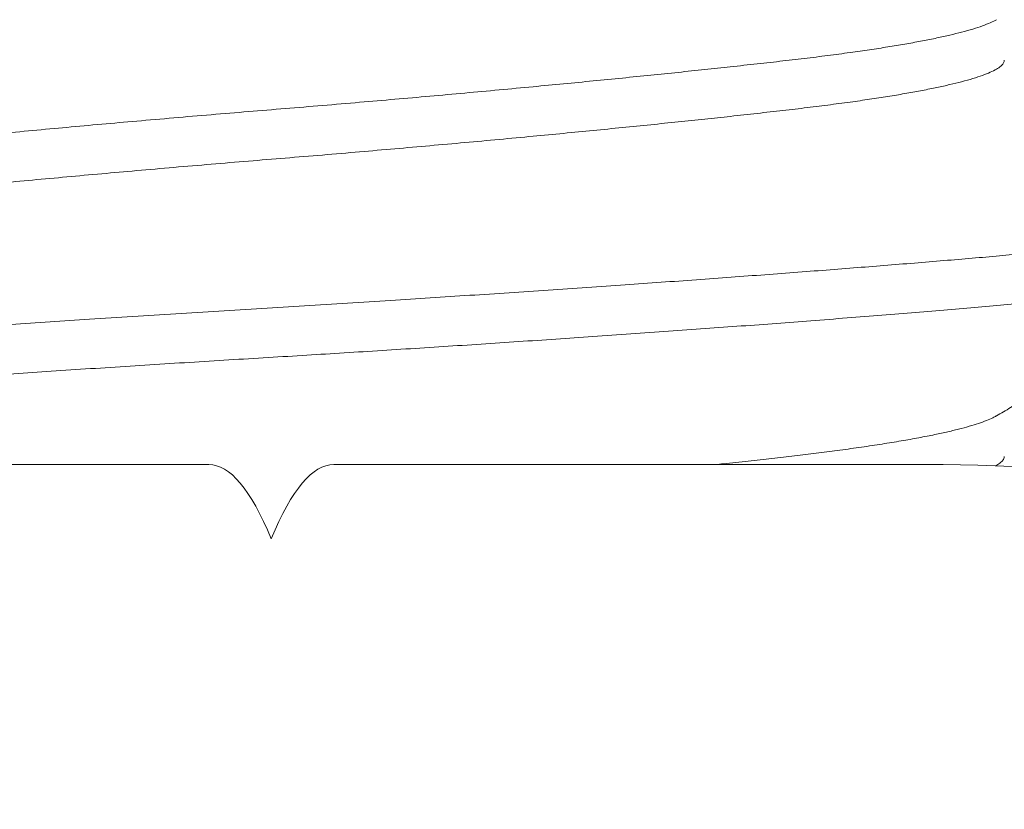
# Model space of a CAD drawing. Extents: x -32 to 150, y -17 to 104.
# Drawn here: x 72 to 72, y 40 to 41 of the extents above; entities that cross this region are included whole.
import ezdxf

# ---------------------------------------------------------------- set-up
doc = ezdxf.new("R2010")
doc.units = 0
doc.header["$LTSCALE"] = 0.25
doc.header["$MEASUREMENT"] = 0
doc.layers.get('0').update_dxf_attribs({"linetype": 'CONTINUOUS', "lineweight": 13})
doc.layers.get('DEFPOINTS').update_dxf_attribs({"linetype": 'CONTINUOUS'})
doc.layers.add('Text', color=7, linetype='CONTINUOUS', lineweight=15)
doc.styles.add('ROMAND', font='romand.shx', dxfattribs={"oblique": 15})
doc.dimstyles.new('ROMAND', dxfattribs={"dimscale": 3, "dimtxt": 0.1875, "dimasz": 0.1875, "dimexe": 0.0625, "dimexo": 0.0625, "dimgap": 0.0625, "dimtad": 0, "dimtih": 1, "dimtoh": 1, "dimdec": 3, "dimzin": 0, "dimdsep": 46, "dimlunit": 4, "dimtxsty": 'ROMAND', "dimcen": 0, "dimadec": 0, "dimazin": 0, "dimtfac": 1, "dimtdec": 3, "dimtofl": 0, "dimtmove": 0, "dimatfit": 3, "dimfxl": 0, "dimtolj": 1, "dimtzin": 0, "dimarcsym": 0})

# ---------------------------------------------------------------- blocks, each defined once
blk = doc.blocks.new('*D32')
at = {"layer": 'DEFPOINTS', "color": 0}
for p in [(71.54288515732875, 40.23783735368952), (71.54288515732875, 40.00990922667217)]:
    blk.add_point(p, dxfattribs=at)
at = {"layer": 'Text', "color": 0, "lineweight": -2}
for p, q in [((71.54288515732875, 37.51402467203607), (71.54288515732875, 39.44740922667217)), ((70.98038515732875, 37.51402467203607), (71.54288515732875, 37.51402467203607))]:
    blk.add_line(p, q, dxfattribs=at)
at = {"layer": 'Text', "color": 0}
blk.add_solid([(71.44913515732875, 39.44740922667217), (71.63663515732875, 39.44740922667217), (71.54288515732875, 40.00990922667217)], dxfattribs=at)
at = {"layer": 'Text', "color": 0, "insert": (66.14530607849213, 37.51402467203608), "char_height": 0.5625, "attachment_point": 5, "style": 'ROMAND'}
blk.add_mtext('\\A1;(4) \\A1;{\\H0.7X;\\S1/4;}"-20x\\A1;{\\H0.7X;\\S3/4;}"\\PS.S. BUTTON HEAD\\PSOCKET CAP SCREWS', dxfattribs=at)

msp = doc.modelspace()

# ---------------------------------------------------------------- linework, layer by layer
for p, q in [((71.46024942777714, 40.53462513034112), (71.53499875145408, 40.53462513034112)), ((71.55077156320354, 40.53462513034109), (71.62552088688048, 40.53462513034109))]:
    msp.add_line(p, q)
at = {"color": 8}
for points, knots in [([(71.66786182199363, 40.61065947282035), (71.66786867046298, 40.61062922417972), (71.66790030332172, 40.61048950668593), (71.66772138177103, 40.61023755265186), (71.66732687854423, 40.60990814517047), (71.66670760329546, 40.60958214323077), (71.66590541928886, 40.6092606369484), (71.66489588123764, 40.60893489855469), (71.66368056147044, 40.60860568590525), (71.6622601984719, 40.60827379889532), (71.66066170063138, 40.60794511820553), (71.65889863698365, 40.60762051625415), (71.65698490630271, 40.6073007787698), (71.65489749873709, 40.60698157780326), (71.65264169010763, 40.60666364349044), (71.65022349954117, 40.60634769685135), (71.64764963737755, 40.60603444323204), (71.64492744153384, 40.60572456976298), (71.6420197510673, 40.60541391509717), (71.63892730709429, 40.60510336751964), (71.63565218245841, 40.60479373843734), (71.63224816018945, 40.60449043072115), (71.62870765316435, 40.6041911931628), (71.62502012592907, 40.60388463716811), (71.62123637635457, 40.60357721638571), (71.61736963136528, 40.60326917773711), (71.61343361787405, 40.60296153916989), (71.6093757175714, 40.6026501323789), (71.60520388009783, 40.60233563997154), (71.6009266870594, 40.6020187538799), (71.59655329123777, 40.60170018784226), (71.59209334709303, 40.60138066698071), (71.58748503078473, 40.60105585508331), (71.5827351398365, 40.60072651941017), (71.57785205683004, 40.60039351690217), (71.57292147411957, 40.60006274572326), (71.56795610669545, 40.59973501255974), (71.56296866881397, 40.59941111398025), (71.55782174291161, 40.59908216601006), (71.55252709327331, 40.59874958163463), (71.54709847518004, 40.59841396187122), (71.54168196990983, 40.59808710586498), (71.53626207855231, 40.59775617421176), (71.53082367312064, 40.59741764832848), (71.5253728547589, 40.59707247265076), (71.5200778869461, 40.59673118067054), (71.51495185516299, 40.59639516369791), (71.51000495350635, 40.59606558344485), (71.50510017338829, 40.59573342736523), (71.50025015188109, 40.59539951495814), (71.4954673569541, 40.59506468266907), (71.4908351130625, 40.59473484061295), (71.4863603993173, 40.59441079084755), (71.48204854155424, 40.59409323615953), (71.47783890857644, 40.59377782785507), (71.4737402832856, 40.59346526618936), (71.46976084485053, 40.59315623601143), (71.46590811288459, 40.59285137554441), (71.46218889737784, 40.59255136838204), (71.45855306587501, 40.5922519525208), (71.45500670618642, 40.59195425704309), (71.45154590907552, 40.59165439600245), (71.4482166062729, 40.59134709919781), (71.44501778324448, 40.59103420498582), (71.44195960860938, 40.59071576121801), (71.43909625607674, 40.59039756399702), (71.43642829886736, 40.59008048791919), (71.43395494899525, 40.58976540278807), (71.43164171564874, 40.5894480812419), (71.42949486262805, 40.58912923997247), (71.42751993191203, 40.58880960655342), (71.42572169286186, 40.5884899148658), (71.42410410340577, 40.58817089887251), (71.422647609905, 40.58784826516695), (71.42136486961917, 40.58752284270401), (71.42026807554154, 40.58719553247133), (71.4193775478926, 40.58687214820072), (71.41869283261784, 40.58655340198712), (71.41821228541207, 40.58624014534437), (71.41793815071046, 40.58593714224694), (71.41785467028288, 40.58564575258678), (71.4179570705858, 40.58535810477967), (71.41820183974565, 40.58508459135488), (71.41849861516752, 40.5849057285189), (71.41863055210743, 40.5848262117749)], [0, 0, 0, 0, 0.003683365908404512, 0.01701334812319477, 0.03044317112273773, 0.04283156518690724, 0.05528434555174273, 0.06779167029469312, 0.08034342763709243, 0.09292928327956466, 0.1055387305091079, 0.1175873409511151, 0.1296384647915877, 0.1416827901097788, 0.1537110367135398, 0.165713999232086, 0.1776825893347494, 0.1896078765930179, 0.2014811275325152, 0.2138546276124051, 0.2261522365078122, 0.2383648602732878, 0.2505345781024564, 0.2627869342073308, 0.2751201890814362, 0.286959872353743, 0.2988564797977109, 0.3108014071773252, 0.3227858319611333, 0.3348007511508808, 0.346837021162468, 0.3588853993268847, 0.3709365865439992, 0.3835544283278979, 0.39615446350101, 0.4087261132306775, 0.4212589428085511, 0.4337427130228909, 0.44616742907581, 0.4596427477125722, 0.4730241025544773, 0.4863055217000083, 0.4996296196239181, 0.5130542028482763, 0.5265674143159134, 0.5401568923112161, 0.5526701462597676, 0.565226591043123, 0.5778158687454538, 0.5904274552713024, 0.6030507128517999, 0.6156749440031684, 0.6277164963011412, 0.6397399162771372, 0.6517360209611387, 0.6636957536374335, 0.6756102243423742, 0.6874707484562824, 0.6992688829844548, 0.7109964601702933, 0.7231981835059669, 0.7353743057858351, 0.747636948744125, 0.7599793873010435, 0.7723923143971699, 0.7848660829916158, 0.7968205569745742, 0.8088125419164492, 0.8208330000671124, 0.8328727621889875, 0.8449225693555876, 0.856973115795339, 0.8690150922843433, 0.8810392295796706, 0.8936067261679245, 0.9061341500766599, 0.918611289169828, 0.9310281814598842, 0.9433751606025704, 0.9556428978186797, 0.9672711256225894, 0.9789071347996896, 0.9906227811209891, 1, 1, 1, 1]), ([(71.63440826033965, 40.59076878263838), (71.63440798543556, 40.59076859215759), (71.63422357758995, 40.59064081615262), (71.63365699494287, 40.59038042016895), (71.63269013877229, 40.58998783420117), (71.63147731044464, 40.58959031966575), (71.63009827000784, 40.58920220798195), (71.62856970376785, 40.58882483289461), (71.62691914008636, 40.58845949351821), (71.62510195090633, 40.58809512549889), (71.62312441301023, 40.58773281817106), (71.62099352451682, 40.58737363243203), (71.6187171546234, 40.58701861700403), (71.61622424172364, 40.58665715966939), (71.61350829496533, 40.58629107396136), (71.61056464449612, 40.58592122689613), (71.60747793572418, 40.58556177567193), (71.60424032185651, 40.58519652164185), (71.60094502834684, 40.58483384854478), (71.59761024886953, 40.58447548776085), (71.59425808594395, 40.58412291290541), (71.59079024135215, 40.58376568382938), (71.58721574620878, 40.58340480613305), (71.58354440649825, 40.58304133397539), (71.57978668800692, 40.58267634254927), (71.57582606986907, 40.58229876174111), (71.57166658865023, 40.58190978291675), (71.56731567766863, 40.58151090004674), (71.56291954058705, 40.58111569728263), (71.55849445340536, 40.58072555303253), (71.55396793263216, 40.58033411640427), (71.54935546743675, 40.57994311615833), (71.54466859253367, 40.57955389978842), (71.53998642486724, 40.57917306542445), (71.53529642233795, 40.57878115940853), (71.53059091159642, 40.57838045702446), (71.52597660416976, 40.57797920236764), (71.5214703313944, 40.57757948829076), (71.51708660179915, 40.57718297954407), (71.51275317320821, 40.57678323468165), (71.50848611385058, 40.57638168215198), (71.50442769495928, 40.57599193394962), (71.50058290684527, 40.57561532462649), (71.49695334679885, 40.57525287393575), (71.49342508702048, 40.57489348756838), (71.49000758878893, 40.57453821359736), (71.48670953485745, 40.57418800292269), (71.48353871836665, 40.57384397398628), (71.4804020832448, 40.57349526936739), (71.47731020526382, 40.57314485492265), (71.47426905806779, 40.57278236298931), (71.47136890854571, 40.57240999091005), (71.46861428412498, 40.57202986445339), (71.46609723173842, 40.57165444115447), (71.4638112865903, 40.57128563654096), (71.46174762364771, 40.57092493245575), (71.45984054429672, 40.57056157673416), (71.4580966826417, 40.57019664151941), (71.45652174285382, 40.56983121947528), (71.45512040952346, 40.56946640542211), (71.4538557434802, 40.56909124175463), (71.45275158882228, 40.56870710789608), (71.45183267067952, 40.56831567906952), (71.45113194413719, 40.56793028129525), (71.45065539913165, 40.56755239126972), (71.45039588513814, 40.56721185750948), (71.45037988954746, 40.56700013626571), (71.45037302073135, 40.56690921906713)], [0, 0, 0, 0, 2.424545195306742e-05, 0.01626404026560618, 0.03258331258440942, 0.04896276341248226, 0.06538265186960081, 0.08032831338133625, 0.09527566298526373, 0.1102095186727655, 0.1251147816842931, 0.1399765288890954, 0.154780102447016, 0.1695111954099114, 0.18561486748575, 0.2015963071208271, 0.2174498303881367, 0.233370064911062, 0.249420329560694, 0.2641099489027229, 0.2788790453938786, 0.293713518024496, 0.3085988740035173, 0.3235203118612646, 0.338462809242412, 0.353411214100415, 0.3698428709038014, 0.3862431710837522, 0.4025922194830913, 0.4188704990959722, 0.4350590090397082, 0.4521098896710494, 0.4690181953455138, 0.4858291205698321, 0.5027732170862761, 0.519854993445797, 0.537053247903836, 0.5533557577380415, 0.5697229741481352, 0.5861352465000366, 0.6025725907714304, 0.619014836187088, 0.6339498388327138, 0.6488570838578931, 0.6637216359911876, 0.67852882036513, 0.6932643083766126, 0.707914198325081, 0.7224650897413173, 0.7383414185588616, 0.7542290483324526, 0.7702506231945572, 0.7863889564057278, 0.8026260472960233, 0.8174572648776914, 0.8323401798512784, 0.8472600056304346, 0.8622017297641345, 0.8771502049777774, 0.8920902423078858, 0.9070067048869936, 0.9233694168307537, 0.9396658531351102, 0.9558768811639887, 0.9719839840618117, 0.9879693806893375, 0.9999999999999999, 0.9999999999999999, 0.9999999999999999, 0.9999999999999999]), ([(71.63539191598497, 40.58565960989609), (71.63539699399522, 40.58562931557055), (71.63542042190235, 40.58548954967669), (71.6352880341311, 40.58523754324936), (71.63497721307786, 40.58488723021987), (71.63444125529819, 40.58451821235912), (71.63367389657841, 40.58413080063477), (71.6326855813725, 40.5837377316114), (71.63147854069186, 40.58334034735933), (71.6300979728322, 40.58295220129234), (71.62856978022134, 40.58257483461563), (71.62691911961886, 40.58220949305747), (71.62510195637739, 40.58184512562205), (71.62312441155004, 40.58148281813821), (71.62099352490586, 40.58112363244079), (71.61871715452017, 40.5807686170017), (71.61622424175411, 40.58040715967008), (71.61350829495697, 40.58004107396116), (71.61056464449834, 40.57967122689616), (71.60747793572355, 40.57931177567193), (71.60424032185668, 40.57894652164183), (71.60094502834679, 40.57858384854479), (71.59761024886953, 40.57822548776083), (71.59425808594395, 40.57787291290538), (71.59079024135215, 40.57751568382938), (71.58721574620878, 40.57715480613303), (71.58354440649825, 40.5767913339754), (71.57978668800692, 40.57642634254928), (71.57582606986907, 40.57604876174108), (71.57166658865023, 40.57565978291675), (71.56731567766863, 40.57526090004675), (71.56291954058705, 40.57486569728264), (71.55849445340536, 40.57447555303253), (71.55396793263216, 40.57408411640424), (71.54935546743675, 40.5736931161583), (71.54466859253367, 40.57330389978842), (71.53998642486724, 40.57292306542445), (71.53529642233795, 40.57253115940853), (71.53059091159642, 40.57213045702444), (71.52597660416976, 40.57172920236764), (71.5214703313944, 40.57132948829076), (71.51708660179915, 40.57093297954408), (71.51275317320821, 40.57053323468163), (71.50848611385058, 40.57013168215199), (71.50442769495928, 40.56974193394962), (71.50058290684527, 40.5693653246265), (71.49695334679885, 40.56900287393575), (71.49342508702048, 40.56864348756839), (71.49000758878893, 40.56828821359736), (71.4867095348574, 40.56793800292269), (71.4835387183667, 40.56759397398628), (71.48040208324463, 40.5672452693674), (71.4773102052645, 40.56689485492266), (71.47426905806523, 40.56653236298926), (71.4713689085552, 40.56615999091026), (71.46861428408906, 40.56577986445263), (71.46609723186842, 40.56540444115723), (71.46381128615113, 40.56503563653158), (71.46174762529975, 40.56467493249105), (71.45984053810972, 40.56431157660203), (71.45809670577242, 40.56394664201333), (71.45652165651066, 40.56358121763154), (71.45512073133713, 40.563216412294), (71.45385449542081, 40.56284121510397), (71.45275674352095, 40.56245721796785), (71.4519105359403, 40.56210554860258), (71.45153642075914, 40.56188817457889), (71.45138412178281, 40.56179968353937)], [0, 0, 0, 0, 0.004002873606246231, 0.01846765680957628, 0.03304146981164897, 0.04918283358225033, 0.06542239658778352, 0.08174143596399858, 0.09812065299049048, 0.1145403070688181, 0.1294857552449951, 0.1444328914892682, 0.1593665340097287, 0.1742715842623491, 0.1891331193293925, 0.2039364815799292, 0.2186673642700347, 0.2347708064807802, 0.2507520179955197, 0.2666053149683801, 0.2825253222446144, 0.2985753577914951, 0.3132647674527317, 0.328033653128632, 0.3428679140108098, 0.3577530575150787, 0.3726742823830379, 0.3876165664737918, 0.4025647579570776, 0.4189961802136908, 0.4353962462944553, 0.4517450613261802, 0.4680231085816061, 0.4842113874492665, 0.5012620246949844, 0.5181700890189517, 0.5349807742827895, 0.551924628937855, 0.5690061614707446, 0.5862041704395347, 0.602506447570421, 0.6188734303535689, 0.6352854684353922, 0.6517225780788296, 0.6681645887965711, 0.6830993782587841, 0.6980064104967648, 0.7128707504522626, 0.7276777234672801, 0.7424130011432374, 0.7570626819780142, 0.7716133656936718, 0.7874894678912385, 0.8033768708835415, 0.819398217052415, 0.8355363199037368, 0.8517731790245084, 0.8666041849041999, 0.8814868874378775, 0.8964065002502565, 0.9113480111046003, 0.9262962729425217, 0.9412360970173519, 0.956152346677689, 0.9725148250588003, 0.9888110287465317, 1, 1, 1, 1]), ([(71.66713291887126, 40.56774255021421), (71.6672788811903, 40.56765505666878), (71.66761408353327, 40.56745412781525), (71.66785833971679, 40.56714563995181), (71.6679163370143, 40.56681896910846), (71.66773233292966, 40.56648753856036), (71.66732418839862, 40.56615814863205), (71.66670830331955, 40.56583214233002), (71.66590523041398, 40.56551063719144), (71.66489593213609, 40.56518489848919), (71.66368054776987, 40.56485568592289), (71.66226020216041, 40.56452379889058), (71.66066169969108, 40.56419511820673), (71.6588986372308, 40.56387051625382), (71.65698490623654, 40.56355077876987), (71.65489749875476, 40.56323157780324), (71.65264169010291, 40.56291364349043), (71.65022349954248, 40.56259769685133), (71.64764963737721, 40.56228444323202), (71.64492744153395, 40.56197456976299), (71.64201975106724, 40.56166391509718), (71.63892730709429, 40.56135336751965), (71.63565218245841, 40.56104373843733), (71.63224816018945, 40.56074043072113), (71.62870765316435, 40.56044119316281), (71.62502012592907, 40.56013463716813), (71.62123637635457, 40.55982721638572), (71.61736963136528, 40.55951917773709), (71.61343361787405, 40.55921153916987), (71.6093757175714, 40.55890013237892), (71.60520388009783, 40.55858563997155), (71.6009266870594, 40.55826875387991), (71.59655329123777, 40.55795018784224), (71.59209334709303, 40.55763066698072), (71.58748503078473, 40.55730585508329), (71.5827351398365, 40.55697651941015), (71.57785205683004, 40.55664351690218), (71.57292147411957, 40.55631274572324), (71.56795610669545, 40.55598501255972), (71.56296866881397, 40.55566111398026), (71.55782174291161, 40.55533216601007), (71.55252709327331, 40.55499958163464), (71.54709847518004, 40.55466396187123), (71.54168196990983, 40.554337105865), (71.53626207855231, 40.55400617421177), (71.53082367312064, 40.55366764832849), (71.5253728547589, 40.55332247265077), (71.5200778869461, 40.55298118067052), (71.51495185516299, 40.55264516369792), (71.51000495350635, 40.55231558344486), (71.50510017338829, 40.55198342736524), (71.50025015188109, 40.55164951495815), (71.4954673569541, 40.55131468266908), (71.4908351130625, 40.55098484061293), (71.4863603993173, 40.55066079084754), (71.48204854155424, 40.55034323615951), (71.47783890857644, 40.55002782785508), (71.4737402832856, 40.54971526618937), (71.46976084485053, 40.54940623601141), (71.46590811288459, 40.54910137554442), (71.46218889737784, 40.54880136838202), (71.45855306587501, 40.54850195252082), (71.45500670618642, 40.5482042570431), (71.45154590907552, 40.54790439600246), (71.4482166062729, 40.54759709919782), (71.44501778324448, 40.54728420498584), (71.44195960860938, 40.54696576121803), (71.43909625607662, 40.54664756399703), (71.4364282988677, 40.5463304879192), (71.43395494899394, 40.54601540278808), (71.43164171565368, 40.54569808124189), (71.42949486260952, 40.54537923997251), (71.42751993198121, 40.54505960655332), (71.42572169260379, 40.54473991486615), (71.4241041043675, 40.54442089887124), (71.42264760625315, 40.54409826517185), (71.42136488391688, 40.54377284268487), (71.42026802253886, 40.54344553254234), (71.41937774441593, 40.54312214793743), (71.41869210476213, 40.54280340296229), (71.41821497792583, 40.54249014173704), (71.4179327559676, 40.54219176944438), (71.41790321167801, 40.54200020666821), (71.4178891934827, 40.54190931382733)], [0, 0, 0, 0, 0.01031678042744931, 0.02369247757736678, 0.03697078494221902, 0.05030067569521782, 0.0637304065479259, 0.07611871561087813, 0.08857141053271886, 0.1010786494584259, 0.1136303206787139, 0.1262160899651141, 0.138825450676715, 0.1508739784488824, 0.1629250196022697, 0.1749692622800226, 0.1869974263536674, 0.1990003065155805, 0.2109688144974522, 0.2228940199320454, 0.2347671894049073, 0.2471406045857729, 0.2594381291028724, 0.2716506690731538, 0.2838203034015213, 0.2960725754385836, 0.3084057456898016, 0.3202453477257928, 0.3321418735428678, 0.344086718964049, 0.3560710615184179, 0.3680858982694933, 0.3801220856959128, 0.3921703811920833, 0.4042214857216777, 0.4168392409300359, 0.4294391896497852, 0.4420107531208524, 0.4545434967064849, 0.4670271812651974, 0.4794518120676811, 0.4929270382454464, 0.506308301273074, 0.5195896292900223, 0.5329136357925147, 0.5463381269059899, 0.559851245654634, 0.5734406304076516, 0.5859537984982773, 0.5985101571273592, 0.6110993484501379, 0.6237108484433657, 0.6363340194111631, 0.6489581639431515, 0.6609996336197129, 0.6730229710987098, 0.6850189934731321, 0.6969786440894092, 0.7088930330448909, 0.720753475779487, 0.7325515293564246, 0.7442790260751476, 0.7564806656904188, 0.7686567044255427, 0.7809192632454388, 0.7932616171164574, 0.8056744590430365, 0.8181481420504797, 0.8301025340095024, 0.8420944366700653, 0.8541148123440515, 0.8661544918567983, 0.8782042163453474, 0.8902546801019751, 0.9022965739666574, 0.9143206287600638, 0.9268880391182138, 0.9394153770717982, 0.9518924305548377, 0.96430923764814, 0.9766561320737717, 0.9889237851165336, 1, 1, 1, 1]), ([(71.66786344409329, 40.56065939924762), (71.66786944066806, 40.56062615298081), (71.66789351742787, 40.56049266638028), (71.66773423410896, 40.56025611106188), (71.6673812720056, 40.5599461359922), (71.6668201201978, 40.55963525583972), (71.66607698346732, 40.55932432265093), (71.66515663643813, 40.55901421426214), (71.66404864475422, 40.55870076913894), (71.66275343073195, 40.55838467510313), (71.66127269577404, 40.55806663881103), (71.65960889765378, 40.55774738200439), (71.6577653755975, 40.55742763525917), (71.65571431050577, 40.55710307166542), (71.65345108469083, 40.55677447888525), (71.65097238856643, 40.55644273091375), (71.64832054777233, 40.55611370617729), (71.64550381072624, 40.55578820353112), (71.64253111774948, 40.55546697705055), (71.63931843177645, 40.55514131422147), (71.63586044909093, 40.5548122785308), (71.632147741318, 40.55448134763737), (71.62827169563914, 40.55415449143823), (71.62422042803948, 40.55381887168986), (71.61998611578738, 40.553476699557), (71.61557718650786, 40.55312807085858), (71.61113159599583, 40.55278400414858), (71.60667432838736, 40.55244577032648), (71.60222838285554, 40.55211453236053), (71.59767377432402, 40.55178121267569), (71.5930214433578, 40.5514466422192), (71.58828289498936, 40.55111166247287), (71.58354283711466, 40.55078217556525), (71.57881683933303, 40.55045895784475), (71.5741192507596, 40.55014268329834), (71.56938715681085, 40.54982900305058), (71.56463162778331, 40.54951860361849), (71.5598636913642, 40.54921215672713), (71.55509424834278, 40.54891027101878), (71.55033397975845, 40.54861364840091), (71.54551622779613, 40.5483177517736), (71.54062979462876, 40.54802351343333), (71.53566142929853, 40.54771881638229), (71.53067488493886, 40.54740817713807), (71.52567827004995, 40.54709180448942), (71.52068388263464, 40.54677044753252), (71.51578008787911, 40.54644978252299), (71.51097761084955, 40.54613073054094), (71.5062858549085, 40.54581414294896), (71.50164121758607, 40.545495772724), (71.49705458565299, 40.54517634364667), (71.49253663275405, 40.54485658800784), (71.48809773128417, 40.54453724057803), (71.48374786888567, 40.54421903263938), (71.47942940697774, 40.54389768858878), (71.47515721788037, 40.54357404821602), (71.47094678714708, 40.54324902366759), (71.46687299627982, 40.54292837232982), (71.46294391264016, 40.54261283656624), (71.45916672762777, 40.5423030497359), (71.45559787866293, 40.542004057654), (71.45221955657385, 40.54171408983419), (71.44901496965181, 40.54142209351924), (71.44592755953258, 40.54112489217969), (71.44296562859861, 40.54082245990703), (71.44013789546685, 40.54051554441239), (71.43745264549497, 40.54020474652305), (71.4349176458687, 40.53989074357867), (71.43250224763781, 40.53956918716904), (71.43022240957421, 40.53924070847126), (71.4280942627918, 40.53890604367158), (71.42615854002545, 40.53857107144297), (71.42442005759946, 40.53823663660555), (71.42288262673273, 40.53790357947768), (71.42156913816709, 40.53757771715753), (71.42047067495125, 40.53725971803508), (71.41957738693614, 40.53695014044545), (71.41887177480478, 40.53664465284186), (71.41835288175699, 40.53634388785557), (71.41801837901349, 40.53604842395027), (71.41786707912618, 40.53575857211914), (71.41789030208432, 40.53547330307556), (71.41811484185266, 40.5351765643421), (71.41836206789029, 40.53496056824483), (71.41859902171993, 40.53484077642694), (71.41862805762563, 40.53482609734818)], [0, 0, 0, 0, 0.004052267009461659, 0.01627019812273017, 0.02857257354126053, 0.04095027639280629, 0.05282699423749156, 0.06475520006914395, 0.07672614685604909, 0.08873089303135971, 0.1007603416724816, 0.1128052814627711, 0.124856428980059, 0.1369044718277698, 0.1495126928055051, 0.1620966816594252, 0.1746459407379331, 0.187150147906745, 0.1995992065039116, 0.2119832924891575, 0.2254077713491053, 0.2387317656897902, 0.2520130815838864, 0.265394332397444, 0.2788695462753721, 0.2924265786224191, 0.3060528138723496, 0.3185933721569648, 0.3311708661515414, 0.3437748311413172, 0.3563946678445329, 0.3690196958785753, 0.3816392082665087, 0.3936702240996666, 0.4056772648934314, 0.417651223129454, 0.4295831434535478, 0.4414642620123325, 0.4532860436216659, 0.4650402163915621, 0.4767188034843637, 0.4888838760334279, 0.5011125155030421, 0.5134245145961749, 0.5258107108379163, 0.5382615864305286, 0.5507673084106713, 0.5627465449974313, 0.5747575714426978, 0.5867912618090029, 0.5988383850642831, 0.6108896476003097, 0.6229357364832347, 0.6349673629309727, 0.6469753055071489, 0.6595196494725845, 0.672017704714919, 0.6844594051677602, 0.696834962884804, 0.7091349114221612, 0.7213501453900883, 0.7329639266469204, 0.7446512962330257, 0.756413380669645, 0.7682421688626383, 0.7801293580438615, 0.7920663858620951, 0.8040444653075364, 0.8160546221405682, 0.8286610776104226, 0.8412821134433349, 0.8539070431167193, 0.8665251601578317, 0.8791257929862286, 0.8916983593071015, 0.9036637435637999, 0.9155851244908202, 0.9274537859221041, 0.939261248287303, 0.9509993026256328, 0.9626600416687625, 0.9742729361752499, 0.9859578061482724, 0.9982792942539632, 1, 1, 1, 1]), ([(71.63438993747181, 40.54076886767667), (71.63425364205946, 40.54068946754843), (71.6339163542564, 40.5404929774806), (71.63317187303531, 40.54017487366048), (71.63218329574451, 40.5398156041016), (71.6310075200378, 40.53945312248084), (71.62965550445287, 40.53908868081007), (71.6281282543516, 40.53872331497448), (71.62637436197375, 40.53834599018374), (71.62437936487524, 40.53795795432371), (71.62213098609848, 40.53756075457276), (71.61970149635809, 40.5371679401894), (71.6171019136776, 40.53678084787922), (71.6144268750974, 40.53641220693309), (71.6117048312316, 40.53606228811308), (71.60895667590589, 40.53573135132633), (71.60608754357438, 40.53540448257383), (71.60308883772521, 40.53506886427818), (71.60069855996662, 40.53480790944636), (71.5993155201879, 40.53465903639353), (71.59899952868548, 40.53462513034112)], [0, 0, 0, 0, 0.01004063073926256, 0.02484736810897341, 0.03971147150619921, 0.05461826650648247, 0.06955281828925607, 0.08450002148404641, 0.09944469265727501, 0.1158625217660449, 0.1322389090744295, 0.1485541332659298, 0.1647889218765558, 0.1809245847979098, 0.1954924434222202, 0.2099505713015287, 0.2243620996532297, 0.2388827500118712, 0.2535060199740103, 0.2578090240384099, 0.2578090240384099, 0.2578090240384099, 0.2578090240384099]), ([(71.63539125411026, 40.53565929057891), (71.63538627915418, 40.53556591632478), (71.63537486757926, 40.53535173407509), (71.63510670516482, 40.53500849958639), (71.63472348321986, 40.53470672734503), (71.63442699775143, 40.53452842380813), (71.63433628036606, 40.534477230396)], [0, 0, 0, 0, 0.01235716528807203, 0.02834491676692157, 0.04445402122144199, 0.05092016472525349, 0.05092016472525349, 0.05092016472525349, 0.05092016472525349])]:
    msp.add_open_spline(points, degree=3, knots=knots, dxfattribs=at)
msp.add_open_spline([(71.63440891301062, 40.54076907349884), (71.63500635399586, 40.54111773506344), (71.6361511977889, 40.54178585633057), (71.63779357106378, 40.54274385122165), (71.63928579201851, 40.54361399612129), (71.64062772432843, 40.54439627237756), (71.64181923742652, 40.54509069102873), (71.64285941720138, 40.54569678368495), (71.64374014335888, 40.54620987496649), (71.64443623592209, 40.54661534498434), (71.6449503465565, 40.54691478013439), (71.64532103622784, 40.5471306667121), (71.6456526347595, 40.54732377663644), (71.64602327490545, 40.54753961097527), (71.6464824240758, 40.54780696821232), (71.64703090235955, 40.54812631439174), (71.64779697925408, 40.54857231259624), (71.64880973889123, 40.54916184394543), (71.65008590687628, 40.549904569025), (71.65151369605778, 40.55073536906637), (71.6530805418428, 40.55164688705333), (71.65478626472773, 40.55263897309093), (71.65675388320719, 40.55378311423443), (71.6590015290341, 40.55508974262938), (71.66154734120553, 40.5565692674523), (71.66428649428033, 40.55816071933098), (71.66617705035466, 40.55925873672641), (71.66715455886273, 40.55982646458205)], degree=3, knots=[0, 0, 0, 0, 0.05477173803738642, 0.1049561142844502, 0.1505491645049627, 0.1915473367531121, 0.2279475632376587, 0.2597473589577782, 0.2868703900258837, 0.3086545599469317, 0.3235327682597313, 0.3339788477512189, 0.3426206808814932, 0.3539164416844162, 0.3679398994644356, 0.3846914647113899, 0.4041715753105387, 0.4381312909348506, 0.4774814997822003, 0.5210889413712462, 0.5689318989988003, 0.6210120574685919, 0.6773312661665908, 0.7491523309598656, 0.8268680408610918, 0.9104824419754075, 1, 1, 1, 1])
for points in [[(71.54288515732881, 40.52526197773981), (71.54028466317553, 40.53152188189694), (71.53765570060298, 40.53462512918245), (71.53499875128742, 40.53462512918245)], [(71.5507715633702, 40.53462512918245), (71.54811461405464, 40.53462512918245), (71.5454856514821, 40.53152188189694), (71.54288515732881, 40.52526197773981)], [(71.69483745759456, 40.52526197773981), (71.67198074136039, 40.53152188184874), (71.64887380536149, 40.53462512918245), (71.62552088322187, 40.53462512918245)]]:
    msp.add_open_spline(points, degree=3)

# ---------------------------------------------------------------- dimensions: what is measured, and where the dimension line sits
at = {"layer": 'Text'}
dim = msp.add_diameter_dim_2p(p1=(71.54288515732875, 40.23783735368952), p2=(71.54288515732875, 40.00990922667217), text='(4) \\A1;{\\H0.7X;\\S1/4;}"-20x\\A1;{\\H0.7X;\\S3/4;}"\\PS.S. BUTTON HEAD\\PSOCKET CAP SCREWS', dimstyle='ROMAND', dxfattribs=at)
dim.commit()
dim.dimension.update_dxf_attribs({"geometry": '*D32', "text_midpoint": (66.14530607849213, 37.51402467203608), "dimtype": 163})

doc.saveas('drawing.dxf')
